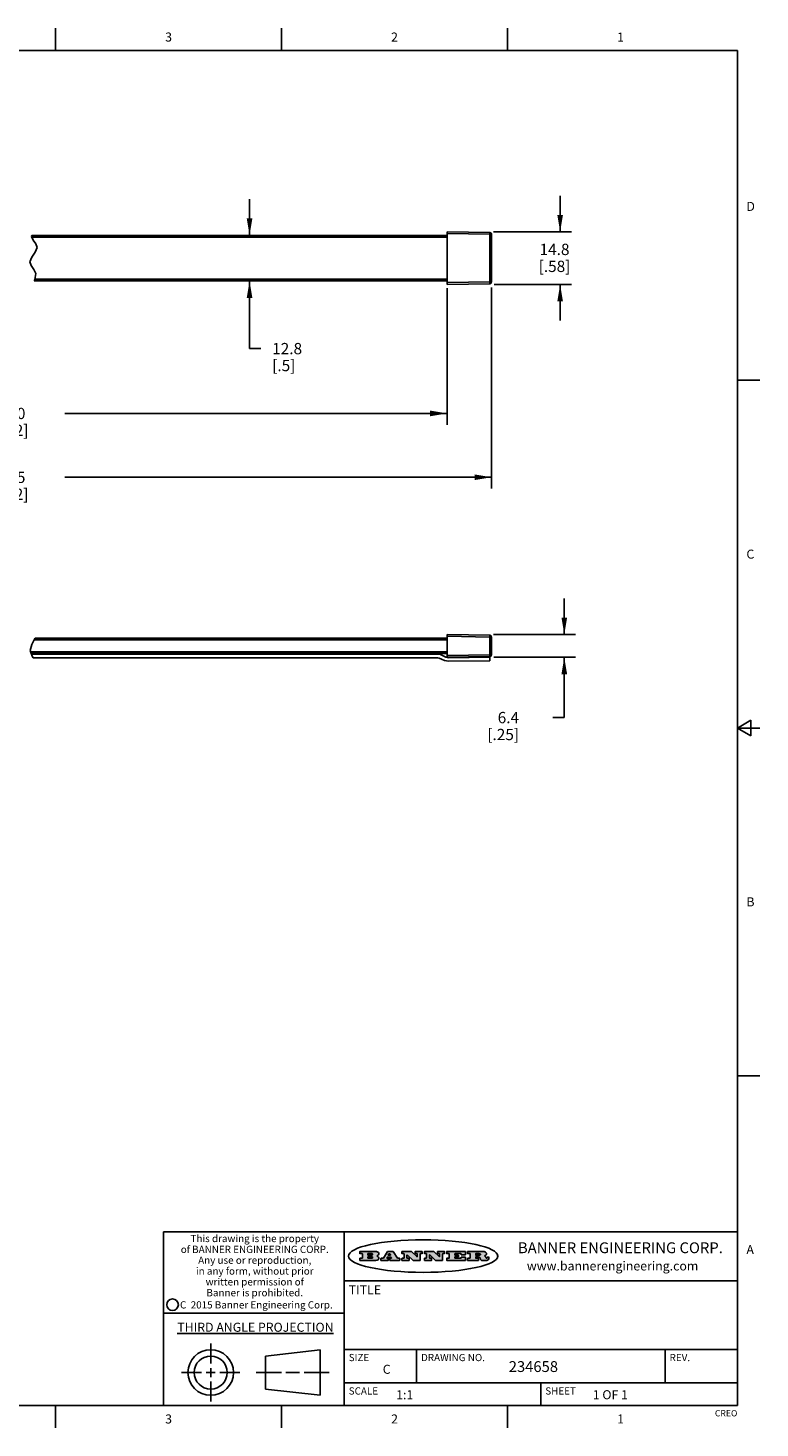
# Model space of a CAD drawing. Units: inches. Extents: x 0.7 to 21.3, y 0.5 to 16.
# Drawn here: x 13.2 to 21.3, y 0.5 to 16 of the extents above; entities that cross this region are included whole.
import ezdxf

# ---------------------------------------------------------------- set-up
doc = ezdxf.new("R2010")
doc.units = ezdxf.units.IN
doc.header["$LTSCALE"] = 1.21
doc.header["$MEASUREMENT"] = 0
doc.layers.get('0').update_dxf_attribs({"linetype": 'CONTINUOUS'})
doc.layers.add('SCHEME_DIMS', color=7, linetype='CONTINUOUS')
doc.styles.add('TEXTSTYLE_2', font='txt', dxfattribs={"width": 0.8})
doc.styles.add('TEXTSTYLE_3', font='txt', dxfattribs={"width": 0.9})
doc.styles.add('TEXTSTYLE_4', font='txt', dxfattribs={"width": 0.85})
doc.styles.add('TEXTSTYLE_5', font='txt', dxfattribs={"width": 0.75})
doc.dimstyles.new('DIMSTYLE_1', dxfattribs={"dimtxt": 0.125, "dimasz": 0.1875, "dimexe": 0.125, "dimexo": 0.0625, "dimgap": 0.125, "dimtad": 0, "dimtih": 1, "dimtoh": 1, "dimdec": 0, "dimzin": 0, "dimdsep": 46, "dimtxsty": 'STANDARD', "dimblk": '_FILLED', "dimblk1": '_FILLED', "dimblk2": '_FILLED', "dimcen": 0.09, "dimadec": 3, "dimazin": 0, "dimtp": 0.1, "dimtm": 0.1, "dimtfac": 1, "dimtdec": 3, "dimtofl": 0, "dimtmove": 0, "dimatfit": 3, "dimldrblk": '_FILLED', "dimfxl": 1, "dimtolj": 1, "dimtzin": 0, "dimarcsym": 0})
doc.dimstyles.new('DIMSTYLE_2', dxfattribs={"dimtxt": 0.125, "dimasz": 0.1875, "dimexe": 0.125, "dimexo": 0.0625, "dimgap": 0.125, "dimtad": 0, "dimtih": 1, "dimtoh": 1, "dimdec": 1, "dimzin": 0, "dimdsep": 46, "dimtxsty": 'STANDARD', "dimblk": '_FILLED', "dimblk1": '_FILLED', "dimblk2": '_FILLED', "dimcen": 0.09, "dimadec": 3, "dimazin": 0, "dimtp": 0.1, "dimtm": 0.1, "dimtfac": 1, "dimtdec": 3, "dimtofl": 0, "dimtmove": 0, "dimatfit": 3, "dimldrblk": '_FILLED', "dimfxl": 1, "dimtolj": 1, "dimtzin": 0, "dimarcsym": 0})

# ---------------------------------------------------------------- blocks, each defined once
blk = doc.blocks.new('_FILLED')
at = {"color": 0, "linetype": 'BYBLOCK'}
blk.add_solid([(0, 0), (-1, 0.167), (-1, -0.167)], dxfattribs=at)
blk = doc.blocks.new('*D0')
at = {"layer": 'SCHEME_DIMS', "color": 7, "linetype": 'CONTINUOUS'}
for p, q in [((7.889, 13.126), (7.889, 10.901)), ((18.33, 13.126), (18.33, 10.901)), ((7.889, 11.026), (12.609, 11.026)), ((18.33, 11.026), (13.609, 11.026))]:
    blk.add_line(p, q, dxfattribs=at)
at = {"layer": 'SCHEME_DIMS', "color": 7, "linetype": 'CONTINUOUS', "xscale": 0.1875, "yscale": 0.1875, "zscale": 0.1875, "rotation": 180}
blk.add_blockref('_FILLED', (7.889, 11.026), dxfattribs=at)
at = {"layer": 'SCHEME_DIMS', "color": 7, "linetype": 'CONTINUOUS', "xscale": 0.1875, "yscale": 0.1875, "zscale": 0.1875}
blk.add_blockref('_FILLED', (18.33, 11.026), dxfattribs=at)
at = {"layer": 'SCHEME_DIMS', "color": 7, "linetype": 'CONTINUOUS', "insert": (12.984, 11.088), "char_height": 0.125, "width": 0.75, "attachment_point": 2, "line_spacing_factor": 0.9}
blk.add_mtext('1225\\P[48.2]', dxfattribs=at)
blk = doc.blocks.new('*D1')
at = {"layer": 'SCHEME_DIMS', "color": 7, "linetype": 'CONTINUOUS'}
for p, q in [((19.089, 13.743), (19.089, 14.143)), ((18.352, 13.743), (19.214, 13.743)), ((18.361, 13.161), (19.214, 13.161)), ((19.089, 13.161), (19.089, 12.761))]:
    blk.add_line(p, q, dxfattribs=at)
at = {"layer": 'SCHEME_DIMS', "color": 7, "linetype": 'CONTINUOUS', "xscale": 0.1875, "yscale": 0.1875, "zscale": 0.1875}
for p, rotation in [((19.089, 13.743), 270), ((19.089, 13.161), 90)]:
    blk.add_blockref('_FILLED', p, dxfattribs=dict(at, rotation=rotation))
at = {"layer": 'SCHEME_DIMS', "color": 7, "linetype": 'CONTINUOUS', "insert": (19.027, 13.611), "char_height": 0.125, "width": 0.625, "attachment_point": 2, "line_spacing_factor": 0.9}
blk.add_mtext('14.8\\P[.58]', dxfattribs=at)
blk = doc.blocks.new('*D2')
at = {"layer": 'SCHEME_DIMS', "color": 7, "linetype": 'CONTINUOUS'}
for p, q in [((19.135, 9.285), (19.135, 9.685)), ((18.35, 9.285), (19.26, 9.285)), ((18.357, 9.033), (19.26, 9.033)), ((19.135, 9.033), (19.135, 8.366)), ((19.135, 8.366), (19.01, 8.366))]:
    blk.add_line(p, q, dxfattribs=at)
at = {"layer": 'SCHEME_DIMS', "color": 7, "linetype": 'CONTINUOUS', "xscale": 0.1875, "yscale": 0.1875, "zscale": 0.1875}
for p, rotation in [((19.135, 9.285), 270), ((19.135, 9.033), 90)]:
    blk.add_blockref('_FILLED', p, dxfattribs=dict(at, rotation=rotation))
at = {"layer": 'SCHEME_DIMS', "color": 7, "linetype": 'CONTINUOUS', "insert": (18.635, 8.428), "char_height": 0.125, "width": 0.625, "attachment_point": 3, "line_spacing_factor": 0.9}
blk.add_mtext('6.4\\P[.25]', dxfattribs=at)
blk = doc.blocks.new('*D5')
at = {"layer": 'SCHEME_DIMS', "color": 7, "linetype": 'CONTINUOUS'}
for p, q in [((15.653, 13.704), (15.653, 14.104)), ((15.653, 13.2), (15.653, 12.451)), ((15.653, 12.451), (15.778, 12.451))]:
    blk.add_line(p, q, dxfattribs=at)
at = {"layer": 'SCHEME_DIMS', "color": 7, "linetype": 'CONTINUOUS', "xscale": 0.1875, "yscale": 0.1875, "zscale": 0.1875}
for p, rotation in [((15.653, 13.704), 270), ((15.653, 13.2), 90)]:
    blk.add_blockref('_FILLED', p, dxfattribs=dict(at, rotation=rotation))
at = {"layer": 'SCHEME_DIMS', "color": 7, "linetype": 'CONTINUOUS', "insert": (15.903, 12.513), "char_height": 0.125, "width": 0.5, "attachment_point": 1, "line_spacing_factor": 0.9}
blk.add_mtext('12.8\\P[.5]', dxfattribs=at)
blk = doc.blocks.new('*D6')
at = {"layer": 'SCHEME_DIMS', "color": 7, "linetype": 'CONTINUOUS'}
for p, q in [((8.381, 13.118), (8.381, 11.608)), ((17.838, 13.118), (17.838, 11.608)), ((8.381, 11.733), (12.609, 11.733)), ((17.838, 11.733), (13.609, 11.733))]:
    blk.add_line(p, q, dxfattribs=at)
at = {"layer": 'SCHEME_DIMS', "color": 7, "linetype": 'CONTINUOUS', "xscale": 0.1875, "yscale": 0.1875, "zscale": 0.1875, "rotation": 180}
blk.add_blockref('_FILLED', (8.381, 11.733), dxfattribs=at)
at = {"layer": 'SCHEME_DIMS', "color": 7, "linetype": 'CONTINUOUS', "xscale": 0.1875, "yscale": 0.1875, "zscale": 0.1875}
blk.add_blockref('_FILLED', (17.838, 11.733), dxfattribs=at)
at = {"layer": 'SCHEME_DIMS', "color": 7, "linetype": 'CONTINUOUS', "insert": (12.984, 11.795), "char_height": 0.125, "width": 0.75, "attachment_point": 2, "line_spacing_factor": 0.9}
blk.add_mtext('1200\\P[47.2]', dxfattribs=at)

msp = doc.modelspace()

# ---------------------------------------------------------------- hatches: boundary and pattern name
at = {"linetype": 'CONTINUOUS'}
h = msp.add_hatch(color=7, dxfattribs=at)
edge = h.paths.add_edge_path()
edge.add_arc((18.2266, 2.3716), 0.0173, 592.47135, 627.33819, ccw=False)
edge.add_arc((18.2297, 2.3775), 0.0239, 569.82476, 595.12551, ccw=False)
edge.add_arc((18.2496, 2.3843), 0.0447, 555.53159, 564.76244, ccw=False)
edge.add_line((18.2065, 2.3724), (18.2047, 2.3784))
edge.add_arc((18.1663, 2.3686), 0.0396, 14.32011, 22.49847)
edge.add_arc((18.1891, 2.3776), 0.0151, 24.09826, 63.03695)
edge.add_arc((18.185, 2.3693), 0.0244, 63.3666, 90.39377)
edge.add_line((18.1848, 2.3937), (18.1572, 2.3937))
edge.add_arc((18.1572, 2.3912), 0.00247, 89.99996, 180.00004)
edge.add_line((18.1548, 2.3912), (18.1548, 2.3815))
edge.add_arc((18.1572, 2.3815), 0.00247, 179.99996, 270.00004)
edge.add_line((18.1572, 2.3791), (18.1819, 2.3791))
edge.add_arc((18.1819, 2.3766), 0.00247, 359.99996, 450.00004, ccw=False)
edge.add_line((18.1844, 2.3766), (18.1844, 2.3568))
edge.add_arc((18.1819, 2.3568), 0.00247, 269.99996, 360.00004, ccw=False)
edge.add_line((18.1819, 2.3543), (18.0683, 2.3543))
edge.add_arc((18.0683, 2.3568), 0.00247, 539.99996, 630.00004, ccw=False)
edge.add_line((18.0658, 2.3568), (18.0658, 2.3766))
edge.add_arc((18.0683, 2.3766), 0.00247, 449.99996, 540.00004, ccw=False)
edge.add_line((18.0683, 2.3791), (18.0911, 2.3791))
edge.add_arc((18.0911, 2.3815), 0.00247, -90.00004, 0.00004)
edge.add_line((18.0935, 2.3815), (18.0935, 2.4279))
edge.add_arc((18.0911, 2.4279), 0.00247, -0.00004, 90.00004)
edge.add_line((18.0911, 2.4304), (18.0683, 2.4304))
edge.add_arc((18.0683, 2.4329), 0.00247, 539.99996, 630.00004, ccw=False)
edge.add_line((18.0658, 2.4329), (18.0658, 2.4527))
edge.add_arc((18.0683, 2.4527), 0.00247, 449.99996, 540.00004, ccw=False)
edge.add_line((18.0683, 2.4551), (18.2179, 2.4551))
edge.add_arc((18.2152, 2.2726), 0.1826, 439.86185, 449.16409, ccw=False)
edge.add_arc((18.2415, 2.4134), 0.0393, 419.12021, 441.47302, ccw=False)
edge.add_arc((18.2472, 2.4197), 0.031, 394.75409, 422.0879, ccw=False)
edge.add_arc((18.2589, 2.4283), 0.0165, 361.54845, 393.50332, ccw=False)
edge.add_arc((18.2622, 2.4285), 0.0132, 331.151, 361.2054, ccw=False)
edge.add_arc((18.2512, 2.4351), 0.0261, 665.63738, 689.97276, ccw=False)
edge.add_arc((18.2208, 2.4784), 0.0789, 652.90616, 665.25747, ccw=False)
edge.add_arc((18.1971, 2.3017), 0.1173, 418.61477, 422.37372, ccw=False)
edge.add_arc((18.245, 2.3798), 0.0257, 399.38043, 419.03611, ccw=False)
edge.add_arc((18.2439, 2.3798), 0.0266, 380.36309, 397.97271, ccw=False)
edge.add_arc((18.226, 2.3726), 0.0459, 375.67403, 380.99173, ccw=False)
edge.add_arc((18.2846, 2.3882), 0.0147, 192.70545, 206.05949)
edge.add_arc((18.2761, 2.384), 0.00524, 205.52321, 227.50549)
edge.add_arc((18.2744, 2.3822), 0.00273, 228.51176, 266.14858)
edge.add_line((18.2742, 2.3795), (18.2753, 2.3795))
edge.add_arc((18.2752, 2.3927), 0.0132, 270.2662, 281.24049)
edge.add_arc((18.2764, 2.387), 0.00739, 280.82882, 305.08375)
edge.add_arc((18.2768, 2.3861), 0.00646, 306.50862, 340.21624)
edge.add_arc((18.2716, 2.3879), 0.0119, -19.21161, 1.16915)
edge.add_line((18.2836, 2.3881), (18.2836, 2.3907))
edge.add_arc((18.286, 2.3907), 0.00247, 449.99996, 540.00004, ccw=False)
edge.add_line((18.286, 2.3932), (18.2981, 2.3932))
edge.add_arc((18.2981, 2.3907), 0.00247, 359.99996, 450.00004, ccw=False)
edge.add_line((18.3006, 2.3907), (18.3006, 2.3792))
edge.add_arc((18.2831, 2.3793), 0.0176, 692.22791, 719.65955, ccw=False)
edge.add_arc((18.2738, 2.3842), 0.0281, 668.50718, 692.24007, ccw=False)
edge.add_arc((18.2668, 2.3918), 0.0384, 648.76568, 669.61043, ccw=False)
edge.add_arc((18.2725, 2.3742), 0.0199, 631.85866, 649.41313, ccw=False)
edge.add_line((18.2731, 2.3543), (18.2258, 2.3543))
edge = h.paths.add_edge_path()
edge.add_arc((17.8362, 2.3568), 0.00247, 539.99996, 630.00004, ccw=False)
edge.add_line((17.8337, 2.3568), (17.8337, 2.3766))
edge.add_arc((17.8362, 2.3766), 0.00247, 449.99996, 540.00004, ccw=False)
edge.add_line((17.8362, 2.3791), (17.8601, 2.3791))
edge.add_arc((17.8601, 2.3815), 0.00247, -90.00004, 0.00004)
edge.add_line((17.8626, 2.3815), (17.8626, 2.4279))
edge.add_arc((17.8601, 2.4279), 0.00247, -0.00004, 90.00004)
edge.add_line((17.8601, 2.4304), (17.8362, 2.4304))
edge.add_arc((17.8362, 2.4329), 0.00247, 539.99996, 630.00004, ccw=False)
edge.add_line((17.8337, 2.4329), (17.8337, 2.4527))
edge.add_arc((17.8362, 2.4527), 0.00247, 449.99996, 540.00004, ccw=False)
edge.add_line((17.8362, 2.4551), (18.038, 2.4551))
edge.add_arc((18.038, 2.4527), 0.00247, 359.99996, 450.00004, ccw=False)
edge.add_line((18.0405, 2.4527), (18.0405, 2.4197))
edge.add_arc((18.038, 2.4197), 0.00247, 269.99996, 360.00004, ccw=False)
edge.add_line((18.038, 2.4172), (17.9961, 2.4172))
edge.add_arc((17.9961, 2.4197), 0.00247, 539.99996, 630.00004, ccw=False)
edge.add_line((17.9937, 2.4197), (17.9937, 2.4279))
edge.add_arc((17.9912, 2.4279), 0.00247, -0.00004, 90.00004)
edge.add_line((17.9912, 2.4304), (17.9271, 2.4304))
edge.add_arc((17.9271, 2.4279), 0.00247, 89.99996, 180.00004)
edge.add_line((17.9247, 2.4279), (17.9247, 2.4164))
edge.add_arc((17.9271, 2.4164), 0.00247, 179.99996, 270.00004)
edge.add_line((17.9271, 2.4139), (17.9623, 2.4139))
edge.add_arc((17.9623, 2.4114), 0.00247, 359.99996, 450.00004, ccw=False)
edge.add_line((17.9648, 2.4114), (17.9648, 2.3981))
edge.add_arc((17.9623, 2.3981), 0.00247, 269.99996, 360.00004, ccw=False)
edge.add_line((17.9623, 2.3956), (17.9271, 2.3956))
edge.add_arc((17.9271, 2.3931), 0.00247, 89.99996, 180.00004)
edge.add_line((17.9247, 2.3931), (17.9247, 2.3815))
edge.add_arc((17.9271, 2.3815), 0.00247, 179.99996, 270.00004)
edge.add_line((17.9271, 2.3791), (17.9921, 2.3791))
edge.add_arc((17.9921, 2.3815), 0.00247, -90.00004, 0.00004)
edge.add_line((17.9946, 2.3815), (17.9946, 2.3898))
edge.add_arc((17.9971, 2.3898), 0.00247, 449.99996, 540.00004, ccw=False)
edge.add_line((17.9971, 2.3923), (18.0394, 2.3923))
edge.add_arc((18.0394, 2.3898), 0.00247, 359.99996, 450.00004, ccw=False)
edge.add_line((18.0419, 2.3898), (18.0419, 2.3568))
edge.add_arc((18.0394, 2.3568), 0.00247, 269.99996, 360.00004, ccw=False)
edge.add_line((18.0394, 2.3543), (17.8362, 2.3543))
edge = h.paths.add_edge_path()
edge.add_arc((17.7115, 2.3568), 0.00247, 586.3478, 630.00312, ccw=False)
edge.add_line((17.7098, 2.355), (17.6465, 2.4154))
edge.add_arc((17.6448, 2.4136), 0.00248, 46.34613, 180.00146)
edge.add_line((17.6424, 2.4136), (17.6424, 2.3815))
edge.add_arc((17.6448, 2.3815), 0.00247, 179.99996, 270.00004)
edge.add_line((17.6448, 2.3791), (17.6651, 2.3791))
edge.add_arc((17.6651, 2.3766), 0.00247, 359.99996, 450.00004, ccw=False)
edge.add_line((17.6676, 2.3766), (17.6676, 2.3568))
edge.add_arc((17.6651, 2.3568), 0.00247, 269.99996, 360.00004, ccw=False)
edge.add_line((17.6651, 2.3543), (17.5895, 2.3543))
edge.add_arc((17.5895, 2.3568), 0.00247, 539.99996, 630.00004, ccw=False)
edge.add_line((17.587, 2.3568), (17.587, 2.3766))
edge.add_arc((17.5895, 2.3766), 0.00247, 449.99996, 540.00004, ccw=False)
edge.add_line((17.5895, 2.3791), (17.6081, 2.3791))
edge.add_arc((17.6081, 2.3815), 0.00247, -90.00004, 0.00004)
edge.add_line((17.6106, 2.3815), (17.6106, 2.4279))
edge.add_arc((17.6081, 2.4279), 0.00247, -0.00004, 90.00004)
edge.add_line((17.6081, 2.4304), (17.5895, 2.4304))
edge.add_arc((17.5895, 2.4329), 0.00247, 539.99996, 630.00004, ccw=False)
edge.add_line((17.587, 2.4329), (17.587, 2.4527))
edge.add_arc((17.5895, 2.4527), 0.00247, 449.99996, 540.00004, ccw=False)
edge.add_line((17.5895, 2.4551), (17.6899, 2.4551))
edge.add_arc((17.6899, 2.4527), 0.00247, 406.3478, 450.00312, ccw=False)
edge.add_line((17.6916, 2.4544), (17.7517, 2.3972))
edge.add_arc((17.7534, 2.399), 0.00248, -133.65387, 0.00146)
edge.add_line((17.7559, 2.399), (17.7559, 2.4279))
edge.add_arc((17.7534, 2.4279), 0.00247, -0.00004, 90.00004)
edge.add_line((17.7534, 2.4304), (17.7346, 2.4304))
edge.add_arc((17.7346, 2.4329), 0.00247, 539.99996, 630.00004, ccw=False)
edge.add_line((17.7321, 2.4329), (17.7321, 2.4527))
edge.add_arc((17.7346, 2.4527), 0.00247, 449.99996, 540.00004, ccw=False)
edge.add_line((17.7346, 2.4551), (17.8086, 2.4551))
edge.add_arc((17.8086, 2.4527), 0.00247, 359.99996, 450.00004, ccw=False)
edge.add_line((17.8111, 2.4527), (17.8111, 2.4329))
edge.add_arc((17.8086, 2.4329), 0.00247, 269.99996, 360.00004, ccw=False)
edge.add_line((17.8086, 2.4304), (17.7907, 2.4304))
edge.add_arc((17.7907, 2.4279), 0.00247, 89.99996, 180.00004)
edge.add_line((17.7882, 2.4279), (17.7882, 2.3568))
edge.add_arc((17.7857, 2.3568), 0.00247, 269.99996, 360.00004, ccw=False)
edge.add_line((17.7857, 2.3543), (17.7115, 2.3543))
edge = h.paths.add_edge_path()
edge.add_arc((17.4633, 2.3568), 0.00248, 586.35937, 630.01469, ccw=False)
edge.add_line((17.4616, 2.355), (17.3983, 2.4154))
edge.add_arc((17.3966, 2.4136), 0.00248, 46.34613, 180.00146)
edge.add_line((17.3941, 2.4136), (17.3941, 2.3815))
edge.add_arc((17.3966, 2.3815), 0.00247, 179.99996, 270.00004)
edge.add_line((17.3966, 2.3791), (17.4169, 2.3791))
edge.add_arc((17.4169, 2.3766), 0.00247, 359.99996, 450.00004, ccw=False)
edge.add_line((17.4194, 2.3766), (17.4194, 2.3568))
edge.add_arc((17.4169, 2.3568), 0.00247, 269.99996, 360.00004, ccw=False)
edge.add_line((17.4169, 2.3543), (17.3412, 2.3543))
edge.add_arc((17.3412, 2.3568), 0.00247, 539.99996, 630.00004, ccw=False)
edge.add_line((17.3388, 2.3568), (17.3388, 2.3766))
edge.add_arc((17.3412, 2.3766), 0.00247, 449.99996, 540.00004, ccw=False)
edge.add_line((17.3412, 2.3791), (17.3599, 2.3791))
edge.add_arc((17.3599, 2.3815), 0.00247, -90.00004, 0.00004)
edge.add_line((17.3623, 2.3815), (17.3623, 2.4279))
edge.add_arc((17.3599, 2.4279), 0.00247, -0.00004, 90.00004)
edge.add_line((17.3599, 2.4304), (17.3412, 2.4304))
edge.add_arc((17.3412, 2.4329), 0.00247, 539.99996, 630.00004, ccw=False)
edge.add_line((17.3388, 2.4329), (17.3388, 2.4527))
edge.add_arc((17.3412, 2.4527), 0.00247, 449.99996, 540.00004, ccw=False)
edge.add_line((17.3412, 2.4551), (17.4417, 2.4551))
edge.add_arc((17.4417, 2.4527), 0.00247, 406.3478, 450.00312, ccw=False)
edge.add_line((17.4434, 2.4544), (17.5034, 2.3972))
edge.add_arc((17.5051, 2.399), 0.00248, -133.65387, 0.00146)
edge.add_line((17.5076, 2.399), (17.5076, 2.4279))
edge.add_arc((17.5051, 2.4279), 0.00247, -0.00004, 90.00004)
edge.add_line((17.5051, 2.4304), (17.4864, 2.4304))
edge.add_arc((17.4864, 2.4329), 0.00247, 539.99996, 630.00004, ccw=False)
edge.add_line((17.4839, 2.4329), (17.4839, 2.4527))
edge.add_arc((17.4864, 2.4527), 0.00247, 449.99996, 540.00004, ccw=False)
edge.add_line((17.4864, 2.4551), (17.5604, 2.4551))
edge.add_arc((17.5604, 2.4527), 0.00247, 359.99996, 450.00004, ccw=False)
edge.add_line((17.5628, 2.4527), (17.5628, 2.4329))
edge.add_arc((17.5604, 2.4329), 0.00247, 269.99996, 360.00004, ccw=False)
edge.add_line((17.5604, 2.4304), (17.5424, 2.4304))
edge.add_arc((17.5424, 2.4279), 0.00247, 89.99996, 180.00004)
edge.add_line((17.54, 2.4279), (17.54, 2.3568))
edge.add_arc((17.5375, 2.3568), 0.00247, 269.99996, 360.00004, ccw=False)
edge.add_line((17.5375, 2.3543), (17.4633, 2.3543))
edge = h.paths.add_edge_path()
edge.add_arc((17.0481, 2.4027), 0.0485, 273.21764, 303.07491)
edge.add_arc((17.063, 2.38), 0.0213, 303.04882, 355.72631)
edge.add_arc((17.0689, 2.38), 0.0154, -5.95455, 5.1878)
edge.add_arc((17.0621, 2.3798), 0.0222, 4.07934, 69.83433)
edge.add_line((17.0697, 2.4006), (17.0597, 2.4042))
edge.add_line((17.0597, 2.4042), (17.0679, 2.409))
edge.add_arc((17.046, 2.4458), 0.0428, 300.69905, 319.05918)
edge.add_arc((17.0661, 2.4297), 0.0172, -44.08549, 16.00491)
edge.add_arc((17.0611, 2.4263), 0.0229, 20.65639, 62.33169)
edge.add_arc((17.0405, 2.3934), 0.0617, 59.53856, 90.0051)
edge.add_line((17.0405, 2.4551), (16.8744, 2.4551))
edge.add_arc((16.8744, 2.4527), 0.00247, 89.99996, 180.00004)
edge.add_line((16.8719, 2.4527), (16.8719, 2.4329))
edge.add_arc((16.8744, 2.4329), 0.00247, 179.99996, 270.00004)
edge.add_line((16.8744, 2.4304), (16.8983, 2.4304))
edge.add_arc((16.8983, 2.4279), 0.00247, 359.99996, 450.00004, ccw=False)
edge.add_line((16.9008, 2.4279), (16.9008, 2.3815))
edge.add_arc((16.8983, 2.3815), 0.00247, 269.99996, 360.00004, ccw=False)
edge.add_line((16.8983, 2.3791), (16.8744, 2.3791))
edge.add_arc((16.8744, 2.3766), 0.00247, 89.99996, 180.00004)
edge.add_line((16.8719, 2.3766), (16.8719, 2.3568))
edge.add_arc((16.8744, 2.3568), 0.00247, 179.99996, 270.00004)
edge.add_line((16.8744, 2.3543), (17.0508, 2.3543))
edge = h.paths.add_edge_path()
edge.add_arc((17.1857, 2.3568), 0.00247, -90.00004, 0.00004)
edge.add_line((17.1882, 2.3568), (17.1882, 2.3766))
edge.add_arc((17.1857, 2.3766), 0.00247, -0.00004, 90.00004)
edge.add_line((17.1857, 2.3791), (17.1745, 2.3791))
edge.add_arc((17.1745, 2.3815), 0.00248, 507.60633, 630.00253, ccw=False)
edge.add_line((17.1724, 2.3829), (17.1779, 2.3916))
edge.add_arc((17.18, 2.3902), 0.00248, 449.99837, 507.60217, ccw=False)
edge.add_line((17.18, 2.3927), (17.2149, 2.3927))
edge.add_arc((17.2149, 2.3902), 0.00248, 392.89594, 449.98751, ccw=False)
edge.add_line((17.2169, 2.3916), (17.2226, 2.3829))
edge.add_arc((17.2205, 2.3815), 0.00248, 270.00049, 392.90898, ccw=False)
edge.add_line((17.2205, 2.3791), (17.206, 2.3791))
edge.add_arc((17.206, 2.3766), 0.00247, 89.99996, 180.00004)
edge.add_line((17.2036, 2.3766), (17.2036, 2.3568))
edge.add_arc((17.206, 2.3568), 0.00247, 179.99996, 270.00004)
edge.add_line((17.206, 2.3543), (17.3113, 2.3543))
edge.add_arc((17.3113, 2.3568), 0.00247, -90.00004, 0.00004)
edge.add_line((17.3138, 2.3568), (17.3138, 2.3766))
edge.add_arc((17.3113, 2.3766), 0.00247, -0.00004, 90.00004)
edge.add_line((17.3113, 2.3791), (17.2913, 2.3791))
edge.add_arc((17.2913, 2.3815), 0.00247, 572.90564, 629.99721, ccw=False)
edge.add_line((17.2892, 2.3802), (17.2415, 2.454))
edge.add_arc((17.2394, 2.4527), 0.00247, 32.91722, 90.00879)
edge.add_line((17.2394, 2.4551), (17.1822, 2.4551))
edge.add_arc((17.1822, 2.4527), 0.00248, 89.99837, 147.60217)
edge.add_line((17.1801, 2.454), (17.1333, 2.3802))
edge.add_arc((17.1312, 2.3815), 0.00248, 629.99837, 687.60217, ccw=False)
edge.add_line((17.1312, 2.3791), (17.1084, 2.3791))
edge.add_arc((17.1084, 2.3766), 0.00247, 89.99996, 180.00004)
edge.add_line((17.1059, 2.3766), (17.1059, 2.3568))
edge.add_arc((17.1084, 2.3568), 0.00247, 179.99996, 270.00004)
edge.add_line((17.1084, 2.3543), (17.1857, 2.3543))
edge = h.paths.add_edge_path()
edge.add_arc((16.9638, 2.3815), 0.00247, 539.99996, 630.00004, ccw=False)
edge.add_line((16.9613, 2.3815), (16.9613, 2.3939))
edge.add_arc((16.9638, 2.3939), 0.00247, 449.99996, 540.00004, ccw=False)
edge.add_line((16.9638, 2.3964), (17.0052, 2.3964))
edge.add_arc((17.0052, 2.3877), 0.00866, 270, 450, ccw=False)
edge.add_line((17.0052, 2.3791), (16.9638, 2.3791))
edge = h.paths.add_edge_path()
edge.add_arc((18.1572, 2.4152), 0.00247, 539.99996, 630.00004, ccw=False)
edge.add_line((18.1548, 2.4152), (18.1548, 2.4279))
edge.add_arc((18.1572, 2.4279), 0.00247, 449.99996, 540.00004, ccw=False)
edge.add_line((18.1572, 2.4304), (18.194, 2.4304))
edge.add_arc((18.1925, 2.4019), 0.0285, 430.38349, 446.89227, ccw=False)
edge.add_arc((18.1973, 2.415), 0.0146, 414.6746, 431.16606, ccw=False)
edge.add_arc((18.2025, 2.4218), 0.00603, 380.90556, 416.78517, ccw=False)
edge.add_arc((18.2038, 2.4225), 0.00458, 355.62354, 378.99427, ccw=False)
edge.add_arc((18.2026, 2.4228), 0.00581, 678.85153, 713.64223, ccw=False)
edge.add_arc((18.1984, 2.426), 0.0111, 666.75841, 680.45022, ccw=False)
edge.add_arc((18.1928, 2.4338), 0.0207, 649.68834, 666.41849, ccw=False)
edge.add_arc((18.1908, 2.4381), 0.0254, 630.73275, 650.44189, ccw=False)
edge.add_line((18.1912, 2.4127), (18.1572, 2.4127))
edge = h.paths.add_edge_path()
edge.add_arc((17.0052, 2.4217), 0.00866, -90, 90)
edge.add_line((17.0052, 2.4304), (16.9638, 2.4304))
edge.add_arc((16.9638, 2.4279), 0.00247, 89.99996, 180.00004)
edge.add_line((16.9613, 2.4279), (16.9613, 2.4155))
edge.add_arc((16.9638, 2.4155), 0.00247, 179.99996, 270.00004)
edge.add_line((16.9638, 2.4131), (17.0052, 2.4131))
edge = h.paths.add_edge_path()
edge.add_arc((17.2091, 2.4161), 0.00248, -89.99951, 32.90898)
edge.add_line((17.2111, 2.4175), (17.2039, 2.4287))
edge.add_arc((17.2018, 2.4274), 0.00248, 32.89594, 89.98751)
edge.add_line((17.2018, 2.4298), (17.1956, 2.4298))
edge.add_arc((17.1956, 2.4274), 0.00248, 89.99837, 147.60217)
edge.add_line((17.1935, 2.4287), (17.1864, 2.4175))
edge.add_arc((17.1885, 2.4161), 0.00248, 147.60633, 270.00253)
edge.add_line((17.1885, 2.4137), (17.2091, 2.4137))
edge = h.paths.add_edge_path()
edge.add_ellipse((17.5736, 2.4035), major_axis=(-0.825, 0), ratio=0.218572, start_angle=0, end_angle=0)

# ---------------------------------------------------------------- linework, layer by layer
at = {"color": 7, "linetype": 'CONTINUOUS'}
for p, q in [((13.507, 15.75), (13.507, 16)), ((16.007, 15.75), (16.007, 16)), ((18.507, 15.75), (18.507, 16)), ((21.05, 15.75), (0.964, 15.75)), ((21.05, 0.75), (21.05, 15.75)), ((13.244, 13.7041), (13.241, 13.6933)), ((13.241, 13.6933), (13.2585, 13.6518)), ((17.8379, 13.7041), (13.244, 13.7041)), ((17.8379, 13.6844), (13.2447, 13.6844)), ((13.2585, 13.6518), (13.2868, 13.6107)), ((18.3107, 13.7352), (17.8379, 13.7435)), ((17.8379, 13.1608), (17.8379, 13.7435)), ((18.3107, 13.7156), (17.8379, 13.7238)), ((18.3107, 13.7156), (18.3301, 13.7156)), ((18.3107, 13.7156), (18.3107, 13.1888)), ((18.3301, 13.7156), (18.3301, 13.1888)), ((13.2827, 13.5169), (13.2424, 13.4642)), ((13.3028, 13.5697), (13.2827, 13.5169)), ((13.2868, 13.6107), (13.3028, 13.5697)), ((13.2424, 13.4642), (13.2204, 13.4119)), ((13.2204, 13.4119), (13.2358, 13.369)), ((13.2358, 13.369), (13.2665, 13.3257)), ((13.2665, 13.3257), (13.289, 13.2815)), ((13.2791, 13.2162), (13.271, 13.2002)), ((17.8379, 13.2002), (13.271, 13.2002)), ((13.289, 13.2815), (13.2791, 13.2162)), ((17.8379, 13.2199), (13.2796, 13.2199)), ((18.3107, 13.1888), (17.8379, 13.1805)), ((18.3301, 13.1888), (18.3107, 13.1888)), ((18.3107, 13.1691), (17.8379, 13.1608)), ((18.3108, 13.1716), (18.3107, 13.1691)), ((21.05, 12.1), (21.3, 12.1)), ((13.2453, 9.1737), (13.2273, 9.1069)), ((13.2791, 9.2407), (13.2453, 9.1737)), ((17.8379, 9.2246), (13.271, 9.2246)), ((13.2796, 9.2443), (13.2791, 9.2407)), ((17.8379, 9.2443), (13.2796, 9.2443)), ((18.3107, 9.2764), (17.8379, 9.2847)), ((17.8379, 9.0327), (17.8379, 9.2847)), ((18.3107, 9.2567), (17.8379, 9.265)), ((18.3107, 9.2567), (18.3301, 9.2567)), ((18.3107, 9.2567), (18.3107, 9.0606)), ((18.3301, 9.2567), (18.3301, 9.0606)), ((13.2273, 9.1069), (13.2483, 9.0463)), ((17.8379, 9.0927), (13.2322, 9.0927)), ((17.8379, 9.0731), (13.239, 9.0731)), ((17.7356, 9.0691), (13.2404, 9.0691)), ((13.2483, 9.0463), (13.2596, 9.0278)), ((13.2596, 9.0278), (17.7356, 9.0278)), ((17.7649, 9.0628), (17.7356, 9.0691)), ((17.7356, 9.0278), (17.7504, 9.0242)), ((17.7951, 9.0479), (17.7649, 9.0628)), ((17.8105, 8.9961), (17.8543, 8.9884)), ((18.3107, 9.0606), (17.8379, 9.0524)), ((18.3107, 9.041), (17.8379, 9.0327)), ((18.3104, 9.0343), (17.8537, 9.0278)), ((17.8543, 8.9884), (18.3109, 8.9949)), ((18.3109, 8.9949), (18.3104, 9.0343)), ((18.3301, 9.0606), (18.3107, 9.0606)), ((18.3108, 9.0435), (18.3107, 9.041)), ((21.2, 8.3366), (21.05, 8.25)), ((21.05, 8.25), (21.3, 8.25)), ((21.05, 8.25), (21.2, 8.1634)), ((21.2, 8.1634), (21.2, 8.3366)), ((21.05, 4.4), (21.3, 4.4)), ((21.05, 2.67), (14.7, 2.67)), ((14.7, 2.67), (14.7, 0.75)), ((16.7, 2.67), (16.7, 0.75)), ((16.8719, 2.4527), (16.8719, 2.4329)), ((16.8719, 2.3766), (16.8719, 2.3568)), ((17.0405, 2.4551), (16.8744, 2.4551)), ((16.8744, 2.4304), (16.8983, 2.4304)), ((16.8983, 2.3791), (16.8744, 2.3791)), ((16.8744, 2.3543), (17.0508, 2.3543)), ((16.9008, 2.4279), (16.9008, 2.3815)), ((16.9613, 2.4279), (16.9613, 2.4155)), ((16.9613, 2.3815), (16.9613, 2.3939)), ((17.0052, 2.4304), (16.9638, 2.4304)), ((16.9638, 2.4131), (17.0052, 2.4131)), ((16.9638, 2.3964), (17.0052, 2.3964)), ((17.0052, 2.3791), (16.9638, 2.3791)), ((17.0597, 2.4042), (17.0679, 2.409)), ((17.0697, 2.4006), (17.0597, 2.4042)), ((17.1059, 2.3766), (17.1059, 2.3568)), ((17.1312, 2.3791), (17.1084, 2.3791)), ((17.1084, 2.3543), (17.1857, 2.3543)), ((17.1801, 2.454), (17.1333, 2.3802)), ((17.1724, 2.3829), (17.1779, 2.3916)), ((17.1857, 2.3791), (17.1745, 2.3791)), ((17.18, 2.3927), (17.2149, 2.3927)), ((17.2394, 2.4551), (17.1822, 2.4551)), ((17.1935, 2.4287), (17.1864, 2.4175)), ((17.1882, 2.3568), (17.1882, 2.3766)), ((17.1885, 2.4137), (17.2091, 2.4137)), ((17.2018, 2.4298), (17.1956, 2.4298)), ((17.2036, 2.3766), (17.2036, 2.3568)), ((17.2111, 2.4175), (17.2039, 2.4287)), ((17.2205, 2.3791), (17.206, 2.3791)), ((17.206, 2.3543), (17.3113, 2.3543)), ((17.2169, 2.3916), (17.2226, 2.3829)), ((17.2892, 2.3802), (17.2415, 2.454)), ((17.3113, 2.3791), (17.2913, 2.3791)), ((17.3138, 2.3568), (17.3138, 2.3766)), ((17.3388, 2.4329), (17.3388, 2.4527)), ((17.3388, 2.3568), (17.3388, 2.3766)), ((17.3412, 2.4551), (17.4417, 2.4551)), ((17.3599, 2.4304), (17.3412, 2.4304)), ((17.3412, 2.3791), (17.3599, 2.3791)), ((17.4169, 2.3543), (17.3412, 2.3543)), ((17.3623, 2.3815), (17.3623, 2.4279)), ((17.3941, 2.4136), (17.3941, 2.3815)), ((17.3966, 2.3791), (17.4169, 2.3791)), ((17.4616, 2.355), (17.3983, 2.4154)), ((17.4194, 2.3766), (17.4194, 2.3568)), ((17.4434, 2.4544), (17.5034, 2.3972)), ((17.5375, 2.3543), (17.4633, 2.3543)), ((17.4839, 2.4329), (17.4839, 2.4527)), ((17.4864, 2.4551), (17.5604, 2.4551)), ((17.5051, 2.4304), (17.4864, 2.4304)), ((17.5076, 2.399), (17.5076, 2.4279)), ((17.54, 2.4279), (17.54, 2.3568)), ((17.5604, 2.4304), (17.5424, 2.4304)), ((17.5628, 2.4527), (17.5628, 2.4329)), ((17.587, 2.4329), (17.587, 2.4527)), ((17.587, 2.3568), (17.587, 2.3766)), ((17.5895, 2.4551), (17.6899, 2.4551)), ((17.6081, 2.4304), (17.5895, 2.4304)), ((17.5895, 2.3791), (17.6081, 2.3791)), ((17.6651, 2.3543), (17.5895, 2.3543)), ((17.6106, 2.3815), (17.6106, 2.4279)), ((17.6424, 2.4136), (17.6424, 2.3815)), ((17.6448, 2.3791), (17.6651, 2.3791)), ((17.7098, 2.355), (17.6465, 2.4154)), ((17.6676, 2.3766), (17.6676, 2.3568)), ((17.6916, 2.4544), (17.7517, 2.3972)), ((17.7857, 2.3543), (17.7115, 2.3543)), ((17.7321, 2.4329), (17.7321, 2.4527)), ((17.7346, 2.4551), (17.8086, 2.4551)), ((17.7534, 2.4304), (17.7346, 2.4304)), ((17.7559, 2.399), (17.7559, 2.4279)), ((17.7882, 2.4279), (17.7882, 2.3568)), ((17.8086, 2.4304), (17.7907, 2.4304)), ((17.8111, 2.4527), (17.8111, 2.4329)), ((17.8337, 2.4329), (17.8337, 2.4527)), ((17.8337, 2.3568), (17.8337, 2.3766)), ((17.8362, 2.4551), (18.038, 2.4551)), ((17.8601, 2.4304), (17.8362, 2.4304)), ((17.8362, 2.3791), (17.8601, 2.3791)), ((18.0394, 2.3543), (17.8362, 2.3543)), ((17.8626, 2.3815), (17.8626, 2.4279)), ((17.9247, 2.4279), (17.9247, 2.4164)), ((17.9247, 2.3931), (17.9247, 2.3815)), ((17.9912, 2.4304), (17.9271, 2.4304)), ((17.9271, 2.4139), (17.9623, 2.4139)), ((17.9623, 2.3956), (17.9271, 2.3956)), ((17.9271, 2.3791), (17.9921, 2.3791)), ((17.9648, 2.4114), (17.9648, 2.3981)), ((17.9937, 2.4197), (17.9937, 2.4279)), ((17.9946, 2.3815), (17.9946, 2.3898)), ((18.038, 2.4172), (17.9961, 2.4172)), ((17.9971, 2.3923), (18.0394, 2.3923)), ((18.0405, 2.4527), (18.0405, 2.4197)), ((18.0419, 2.3898), (18.0419, 2.3568)), ((18.0658, 2.4329), (18.0658, 2.4527)), ((18.0658, 2.3568), (18.0658, 2.3766)), ((18.0683, 2.4551), (18.2179, 2.4551)), ((18.0911, 2.4304), (18.0683, 2.4304)), ((18.0683, 2.3791), (18.0911, 2.3791)), ((18.1819, 2.3543), (18.0683, 2.3543)), ((18.0935, 2.3815), (18.0935, 2.4279)), ((18.1548, 2.4152), (18.1548, 2.4279)), ((18.1548, 2.3912), (18.1548, 2.3815)), ((18.1572, 2.4304), (18.194, 2.4304)), ((18.1912, 2.4127), (18.1572, 2.4127)), ((18.1848, 2.3937), (18.1572, 2.3937)), ((18.1572, 2.3791), (18.1819, 2.3791)), ((18.1844, 2.3766), (18.1844, 2.3568)), ((18.2065, 2.3724), (18.2047, 2.3784)), ((18.2731, 2.3543), (18.2258, 2.3543)), ((18.2742, 2.3795), (18.2753, 2.3795)), ((18.2836, 2.3881), (18.2836, 2.3907)), ((18.286, 2.3932), (18.2981, 2.3932)), ((18.3006, 2.3907), (18.3006, 2.3792)), ((18.3976, 2.3982), (18.3976, 2.4088)), ((16.7, 2.13), (21.05, 2.13)), ((14.7, 1.77), (16.7, 1.77)), ((15.223, 1.214), (15.223, 1.4361)), ((15.8277, 1.2967), (16.434, 1.3661)), ((15.8277, 0.9313), (15.8277, 1.2967)), ((16.434, 1.3661), (16.434, 0.8619)), ((16.7, 1.37), (21.05, 1.37)), ((17.5, 1.37), (17.5, 1)), ((20.25, 1.37), (20.25, 1)), ((14.9009, 1.114), (15.123, 1.114)), ((15.173, 1.114), (15.273, 1.114)), ((15.223, 1.064), (15.223, 1.164)), ((15.323, 1.114), (15.5451, 1.114)), ((15.7277, 1.114), (16.0058, 1.114)), ((16.0558, 1.114), (16.2059, 1.114)), ((16.2559, 1.114), (16.534, 1.114)), ((15.223, 1.014), (15.223, 0.7919)), ((16.434, 0.8619), (15.8277, 0.9313)), ((16.7, 1), (21.05, 1)), ((18.875, 1), (18.875, 0.75)), ((0.964, 0.75), (21.05, 0.75)), ((13.507, 0.75), (13.507, 0.5)), ((16.007, 0.75), (16.007, 0.5)), ((18.507, 0.75), (18.507, 0.5))]:
    msp.add_line(p, q, dxfattribs=at)
for points in [[(18.3107, 13.7352), (18.3108, 13.7325), (18.3108, 13.7252), (18.3107, 13.7156)], [(18.3107, 13.1888), (18.3108, 13.1788), (18.3108, 13.1716)], [(18.3107, 9.2764), (18.3108, 9.2737), (18.3108, 9.2664), (18.3107, 9.2567)], [(17.7504, 9.0242), (17.7751, 9.0126), (17.8105, 8.9961)], [(17.8537, 9.0278), (17.825, 9.0334), (17.7951, 9.0479)], [(18.3107, 9.0606), (18.3108, 9.0507), (18.3108, 9.0435)]]:
    msp.add_lwpolyline(points, dxfattribs=at)
for centre, radius in [((14.8013, 1.8652), 0.0638), ((15.223, 1.114), 0.2521), ((15.223, 1.114), 0.1827)]:
    msp.add_circle(centre, radius, dxfattribs=at)
for centre, radius, start, end in [((18.3104, 13.7156), 0.0197, 0, 89), ((18.3104, 13.1888), 0.0197, 271, 360), ((18.3104, 9.2567), 0.0197, 0, 89), ((18.3104, 9.0606), 0.0197, 271, 360), ((16.8744, 2.4527), 0.00247, 89.99996, 180.00004), ((16.8744, 2.4329), 0.00247, 179.99996, 270.00004), ((16.8744, 2.3766), 0.00247, 89.99996, 180.00004), ((16.8744, 2.3568), 0.00247, 179.99996, 270.00004), ((16.8983, 2.4279), 0.00247, 359.99996, 90.00004), ((16.8983, 2.3815), 0.00247, 269.99996, 0.00004), ((16.9638, 2.4279), 0.00247, 89.99996, 180.00004), ((16.9638, 2.4155), 0.00247, 179.99996, 270.00004), ((16.9638, 2.3939), 0.00247, 89.99996, 180.00004), ((16.9638, 2.3815), 0.00247, 179.99996, 270.00004), ((17.0052, 2.4217), 0.00866, 270, 90), ((17.0052, 2.3877), 0.00866, 270, 90), ((17.0405, 2.3934), 0.0617, 59.53856, 90.0051), ((17.0481, 2.4027), 0.0485, 273.21764, 303.07491), ((17.046, 2.4458), 0.0428, 300.69905, 319.05918), ((17.0621, 2.3798), 0.0222, 4.07934, 69.83433), ((17.0611, 2.4263), 0.0229, 20.65639, 62.33169), ((17.063, 2.38), 0.0213, 303.04882, 355.72631), ((17.0661, 2.4297), 0.0172, 315.91451, 16.00491), ((17.0689, 2.38), 0.0154, 354.04545, 5.1878), ((17.1084, 2.3766), 0.00247, 89.99996, 180.00004), ((17.1084, 2.3568), 0.00247, 179.99996, 270.00004), ((17.1312, 2.3815), 0.00248, 269.99837, 327.60217), ((17.1745, 2.3815), 0.00248, 147.60633, 270.00253), ((17.18, 2.3902), 0.00248, 89.99837, 147.60217), ((17.1822, 2.4527), 0.00248, 89.99837, 147.60217), ((17.1857, 2.3766), 0.00247, 359.99996, 90.00004), ((17.1857, 2.3568), 0.00247, 269.99996, 0.00004), ((17.1885, 2.4161), 0.00248, 147.60633, 270.00253), ((17.1956, 2.4274), 0.00248, 89.99837, 147.60217), ((17.2018, 2.4274), 0.00248, 32.89594, 89.98751), ((17.206, 2.3766), 0.00247, 89.99996, 180.00004), ((17.206, 2.3568), 0.00247, 179.99996, 270.00004), ((17.2091, 2.4161), 0.00248, 270.00049, 32.90898), ((17.2149, 2.3902), 0.00248, 32.89594, 89.98751), ((17.2205, 2.3815), 0.00248, 270.00049, 32.90898), ((17.2394, 2.4527), 0.00247, 32.91722, 90.00879), ((17.2913, 2.3815), 0.00247, 212.90564, 269.99721), ((17.3113, 2.3766), 0.00247, 359.99996, 90.00004), ((17.3113, 2.3568), 0.00247, 269.99996, 0.00004), ((17.3412, 2.4527), 0.00247, 89.99996, 180.00004), ((17.3412, 2.4329), 0.00247, 179.99996, 270.00004), ((17.3412, 2.3766), 0.00247, 89.99996, 180.00004), ((17.3412, 2.3568), 0.00247, 179.99996, 270.00004), ((17.3599, 2.4279), 0.00247, 359.99996, 90.00004), ((17.3599, 2.3815), 0.00247, 269.99996, 0.00004), ((17.3966, 2.4136), 0.00248, 46.34613, 180.00146), ((17.3966, 2.3815), 0.00247, 179.99996, 270.00004), ((17.4169, 2.3766), 0.00247, 359.99996, 90.00004), ((17.4169, 2.3568), 0.00247, 269.99996, 0.00004), ((17.4417, 2.4527), 0.00247, 46.3478, 90.00312), ((17.4633, 2.3568), 0.00248, 226.35937, 270.01469), ((17.4864, 2.4527), 0.00247, 89.99996, 180.00004), ((17.4864, 2.4329), 0.00247, 179.99996, 270.00004), ((17.5051, 2.399), 0.00248, 226.34613, 0.00146), ((17.5051, 2.4279), 0.00247, 359.99996, 90.00004), ((17.5375, 2.3568), 0.00247, 269.99996, 0.00004), ((17.5424, 2.4279), 0.00247, 89.99996, 180.00004), ((17.5604, 2.4527), 0.00247, 359.99996, 90.00004), ((17.5604, 2.4329), 0.00247, 269.99996, 0.00004), ((17.5895, 2.4527), 0.00247, 89.99996, 180.00004), ((17.5895, 2.4329), 0.00247, 179.99996, 270.00004), ((17.5895, 2.3766), 0.00247, 89.99996, 180.00004), ((17.5895, 2.3568), 0.00247, 179.99996, 270.00004), ((17.6081, 2.4279), 0.00247, 359.99996, 90.00004), ((17.6081, 2.3815), 0.00247, 269.99996, 0.00004), ((17.6448, 2.4136), 0.00248, 46.34613, 180.00146), ((17.6448, 2.3815), 0.00247, 179.99996, 270.00004), ((17.6651, 2.3766), 0.00247, 359.99996, 90.00004), ((17.6651, 2.3568), 0.00247, 269.99996, 0.00004), ((17.6899, 2.4527), 0.00247, 46.3478, 90.00312), ((17.7115, 2.3568), 0.00247, 226.3478, 270.00312), ((17.7346, 2.4527), 0.00247, 89.99996, 180.00004), ((17.7346, 2.4329), 0.00247, 179.99996, 270.00004), ((17.7534, 2.399), 0.00248, 226.34613, 0.00146), ((17.7534, 2.4279), 0.00247, 359.99996, 90.00004), ((17.7857, 2.3568), 0.00247, 269.99996, 0.00004), ((17.7907, 2.4279), 0.00247, 89.99996, 180.00004), ((17.8086, 2.4527), 0.00247, 359.99996, 90.00004), ((17.8086, 2.4329), 0.00247, 269.99996, 0.00004), ((17.8362, 2.4527), 0.00247, 89.99996, 180.00004), ((17.8362, 2.4329), 0.00247, 179.99996, 270.00004), ((17.8362, 2.3766), 0.00247, 89.99996, 180.00004), ((17.8362, 2.3568), 0.00247, 179.99996, 270.00004), ((17.8601, 2.4279), 0.00247, 359.99996, 90.00004), ((17.8601, 2.3815), 0.00247, 269.99996, 0.00004), ((17.9271, 2.4279), 0.00247, 89.99996, 180.00004), ((17.9271, 2.4164), 0.00247, 179.99996, 270.00004), ((17.9271, 2.3931), 0.00247, 89.99996, 180.00004), ((17.9271, 2.3815), 0.00247, 179.99996, 270.00004), ((17.9623, 2.4114), 0.00247, 359.99996, 90.00004), ((17.9623, 2.3981), 0.00247, 269.99996, 0.00004), ((17.9912, 2.4279), 0.00247, 359.99996, 90.00004), ((17.9921, 2.3815), 0.00247, 269.99996, 0.00004), ((17.9961, 2.4197), 0.00247, 179.99996, 270.00004), ((17.9971, 2.3898), 0.00247, 89.99996, 180.00004), ((18.038, 2.4527), 0.00247, 359.99996, 90.00004), ((18.038, 2.4197), 0.00247, 269.99996, 0.00004), ((18.0394, 2.3898), 0.00247, 359.99996, 90.00004), ((18.0394, 2.3568), 0.00247, 269.99996, 0.00004), ((18.0683, 2.4527), 0.00247, 89.99996, 180.00004), ((18.0683, 2.4329), 0.00247, 179.99996, 270.00004), ((18.0683, 2.3766), 0.00247, 89.99996, 180.00004), ((18.0683, 2.3568), 0.00247, 179.99996, 270.00004), ((18.0911, 2.4279), 0.00247, 359.99996, 90.00004), ((18.0911, 2.3815), 0.00247, 269.99996, 0.00004), ((18.1572, 2.4279), 0.00247, 89.99996, 180.00004), ((18.1572, 2.4152), 0.00247, 179.99996, 270.00004), ((18.1572, 2.3912), 0.00247, 89.99996, 180.00004), ((18.1572, 2.3815), 0.00247, 179.99996, 270.00004), ((18.1819, 2.3766), 0.00247, 359.99996, 90.00004), ((18.1819, 2.3568), 0.00247, 269.99996, 0.00004), ((18.185, 2.3693), 0.0244, 63.3666, 90.39377), ((18.1908, 2.4381), 0.0254, 270.73275, 290.44189), ((18.1925, 2.4019), 0.0285, 70.38349, 86.89227), ((18.1891, 2.3776), 0.0151, 24.09826, 63.03695), ((18.1928, 2.4338), 0.0207, 289.68834, 306.41849), ((18.1973, 2.415), 0.0146, 54.6746, 71.16606), ((18.1663, 2.3686), 0.0396, 14.32011, 22.49847), ((18.1984, 2.426), 0.0111, 306.75841, 320.45022), ((18.2025, 2.4218), 0.00603, 20.90556, 56.78517), ((18.2496, 2.3843), 0.0447, 195.53159, 204.76244), ((18.2026, 2.4228), 0.00581, 318.85153, 353.64223), ((18.2038, 2.4225), 0.00458, 355.62354, 18.99427), ((18.2297, 2.3775), 0.0239, 209.82476, 235.12551), ((18.2266, 2.3716), 0.0173, 232.47135, 267.33819), ((18.2152, 2.2726), 0.1826, 79.86185, 89.16409), ((18.2415, 2.4134), 0.0393, 59.12021, 81.47302), ((18.2208, 2.4784), 0.0789, 292.90616, 305.25747), ((18.1971, 2.3017), 0.1173, 58.61477, 62.37372), ((18.245, 2.3798), 0.0257, 39.38043, 59.03611), ((18.2472, 2.4197), 0.031, 34.75409, 62.0879), ((18.2439, 2.3798), 0.0266, 20.36309, 37.97271), ((18.2512, 2.4351), 0.0261, 305.63738, 329.97276), ((18.226, 2.3726), 0.0459, 15.67403, 20.99173), ((18.2846, 2.3882), 0.0147, 192.70545, 206.05949), ((18.2761, 2.384), 0.00524, 205.52321, 227.50549), ((18.2744, 2.3822), 0.00273, 228.51176, 266.14858), ((18.2589, 2.4283), 0.0165, 1.54845, 33.50332), ((18.2725, 2.3742), 0.0199, 271.85866, 289.41313), ((18.2622, 2.4285), 0.0132, 331.151, 1.2054), ((18.2752, 2.3927), 0.0132, 270.2662, 281.24049), ((18.2764, 2.387), 0.00739, 280.82882, 305.08375), ((18.2668, 2.3918), 0.0384, 288.76568, 309.61043), ((18.2768, 2.3861), 0.00646, 306.50862, 340.21624), ((18.2716, 2.3879), 0.0119, 340.78839, 1.16915), ((18.286, 2.3907), 0.00247, 89.99996, 180.00004), ((18.2738, 2.3842), 0.0281, 308.50718, 332.24007), ((18.2981, 2.3907), 0.00247, 359.99996, 90.00004), ((18.2831, 2.3793), 0.0176, 332.22791, 359.65955)]:
    msp.add_arc(centre, radius, start, end, dxfattribs=at)
msp.add_ellipse((17.5736, 2.4035), major_axis=(-0.825, 0), ratio=0.218572, dxfattribs=at)

# ---------------------------------------------------------------- texts
at = {"color": 7, "linetype": 'CONTINUOUS', "line_spacing_factor": 0.9}
for s, insert, char_height, width, attachment_point, style in [('3', (14.757, 15.95), 0.1, 0.08, 2, 'TEXTSTYLE_2'), ('2', (17.257, 15.95), 0.1, 0.08, 2, 'TEXTSTYLE_2'), ('1', (19.757, 15.95), 0.1, 0.08, 2, 'TEXTSTYLE_2'), ('D', (21.15, 14.075), 0.1, 0.08, 1, 'TEXTSTYLE_2'), ('C', (21.15, 10.225), 0.1, 0.08, 1, 'TEXTSTYLE_2'), ('B', (21.15, 6.375), 0.1, 0.08, 1, 'TEXTSTYLE_2'), ('This drawing is the property\\Pof BANNER ENGINEERING CORP.\\PAny use or reproduction,\\Pin any form, without prior\\Pwritten permission of\\PBanner is prohibited.', (15.7105, 2.6378), 0.08, 1.904, 2, 'TEXTSTYLE_4'), ('BANNER ENGINEERING CORP.', (19.7556, 2.5554), 0.12, 2.592, 2, 'TEXTSTYLE_3'), ('A', (21.15, 2.525), 0.1, 0.08, 1, 'TEXTSTYLE_2'), ('www.bannerengineering.com', (19.6691, 2.3442), 0.1, 2, 2, 'TEXTSTYLE_2'), ('TITLE', (16.75, 2.08), 0.1, 0.4, 1, 'TEXTSTYLE_2'), ('C  2015 Banner Engineering Corp.', (15.7284, 1.9032), 0.08, 1.92, 2, 'TEXTSTYLE_5'), ('\\LTHIRD ANGLE PROJECTION\\l', (15.7175, 1.6656), 0.1, 1.76, 2, 'TEXTSTYLE_2'), ('C', (17.17, 1.2), 0.1, 0.08, 2, 'TEXTSTYLE_2'), ('3', (14.757, 0.65), 0.1, 0.08, 2, 'TEXTSTYLE_2'), ('2', (17.257, 0.65), 0.1, 0.08, 2, 'TEXTSTYLE_2'), ('1', (19.757, 0.65), 0.1, 0.08, 2, 'TEXTSTYLE_2')]:
    msp.add_mtext(s, dxfattribs=dict(at, insert=insert, char_height=char_height, width=width, attachment_point=attachment_point, style=style))
for s, insert, char_height, width, attachment_point in [('SIZE', (16.75, 1.32), 0.08, 0.32, 1), ('DRAWING NO.', (17.55, 1.32), 0.08, 0.88, 1), ('234658', (18.5204, 1.24), 0.12, 0.72, 1), ('REV.', (20.3, 1.32), 0.08, 0.32, 1), ('SCALE', (16.75, 0.95), 0.08, 0.4, 1), ('SHEET', (18.925, 0.95), 0.08, 0.4, 1), ('1:1', (17.2749, 0.9184), 0.1, 0.3, 1), ('1 OF 1', (19.4499, 0.9184), 0.1, 0.6, 1), ('CREO', (21.05, 0.6984), 0.07, 0.28, 3)]:
    msp.add_mtext(s, dxfattribs=dict(at, insert=insert, char_height=char_height, width=width, attachment_point=attachment_point))

# ---------------------------------------------------------------- dimensions: what is measured, and where the dimension line sits
at = {"layer": 'SCHEME_DIMS', "color": 7, "linetype": 'CONTINUOUS'}
for base, p1, p2, angle, text, dimstyle, picture, middle in [((19.0894, 13.1608), (18.2896, 13.7435), (18.2984, 13.1608), 270, '<>\\P[]', 'DIMSTYLE_2', '*D1', (19.0894, 13.4549)), ((15.6531, 13.2002), (17.8379, 13.7041), (17.8379, 13.2002), 270, '<>\\P[]', 'DIMSTYLE_2', '*D5', (16.1531, 12.357)), ((7.8889, 11.0259), (18.3301, 13.1888), (7.8889, 13.1888), 180, '1225\\P[]', 'DIMSTYLE_1', '*D0', (13.1095, 10.9322)), ((19.1349, 9.0327), (18.2871, 9.2847), (18.2946, 9.0327), 270, '<>\\P[]', 'DIMSTYLE_2', '*D2', (18.5724, 8.2719))]:
    dim = msp.add_linear_dim(base=base, p1=p1, p2=p2, angle=angle, text=text, dimstyle=dimstyle, dxfattribs=at)
    dim.commit()
    dim.dimension.update_dxf_attribs({"geometry": picture, "text_midpoint": middle, "dimtype": 160})
dim = msp.add_linear_dim(base=(17.8379, 11.7329), p1=(8.381, 13.1805), p2=(17.8379, 13.1805), text='12\\P[]', dimstyle='DIMSTYLE_1', dxfattribs=at)
dim.commit()
dim.dimension.update_dxf_attribs({"geometry": '*D6', "text_midpoint": (13.1095, 11.6392), "dimtype": 160})

doc.saveas('drawing.dxf')
